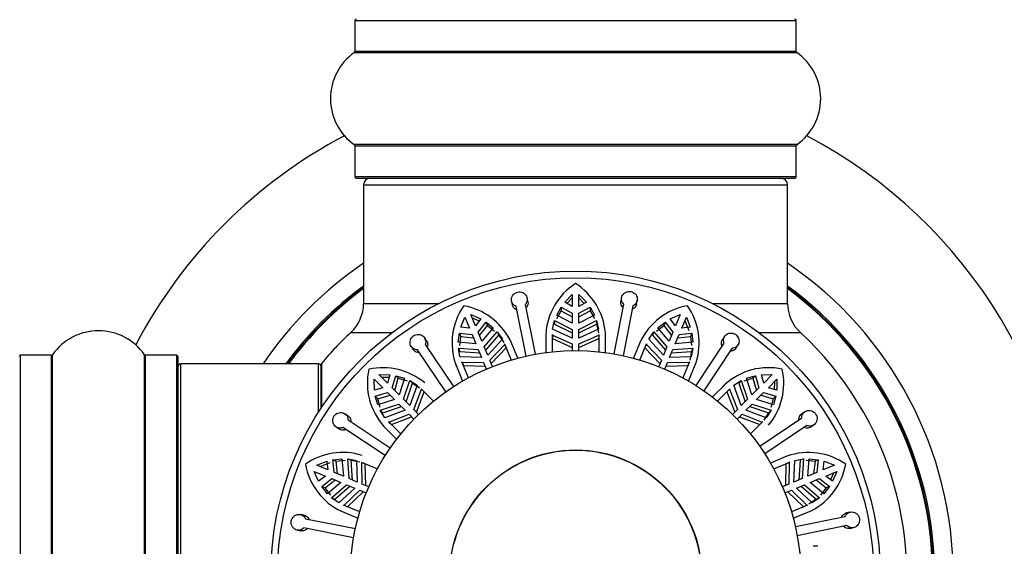
# Model space of a CAD drawing. Units: millimetres. Extents: x 0 to 1470, y 0 to 2516.
# Drawn here: x 1028 to 1102, y 1332 to 1372 of the extents above; entities that cross this region are included whole.
import ezdxf
from ezdxf import colors
from ezdxf.entities.mleader import LeaderData, LeaderLine
from ezdxf.math import Vec2, Vec3

# ---------------------------------------------------------------- set-up
doc = ezdxf.new("R2010")
doc.units = ezdxf.units.MM
doc.layers.add('DV1_Défaut', color=7, linetype='Continuous')
doc.layers.add('Défaut', color=7, linetype='Continuous')

# ---------------------------------------------------------------- blocks, each defined once
blk = doc.blocks.new('_DOT')
at = {"color": 0}
blk.add_line((0, 0), (-1, 0), dxfattribs=at)
at = {"color": 0, "const_width": 0.333}
blk.add_lwpolyline([(-0.1665, 0, 1), (0.1665, 0, 1)], format="xyb", close=True, dxfattribs=at)
blk = doc.blocks.new('SE')
at = {"layer": 'DV1_Défaut', "color": 7, "linetype": 'Continuous'}
for p, q in [((1053.188, 1371.832), (1086.488, 1371.832)), ((1053.188, 1371.832), (1053.188, 1369.485)), ((1086.488, 1369.485), (1086.488, 1371.832)), ((1086.488, 1369.485), (1053.188, 1369.485)), ((1053.145, 1369.403), (1086.531, 1369.403)), ((1086.531, 1362.462), (1053.145, 1362.462)), ((1053.188, 1362.38), (1086.488, 1362.38)), ((1053.188, 1362.38), (1053.188, 1360.032)), ((1086.488, 1360.032), (1086.488, 1362.38)), ((1086.488, 1360.032), (1053.188, 1360.032)), ((1053.288, 1359.932), (1086.388, 1359.932)), ((1053.838, 1359.432), (1085.838, 1359.432)), ((1053.838, 1359.432), (1053.838, 1350.499)), ((1085.838, 1350.499), (1085.838, 1359.432)), ((1066.238, 1350.636), (1066.184, 1350.903)), ((1069.022, 1350.588), (1069.588, 1351.178)), ((1069.189, 1350.492), (1069.588, 1350.906)), ((1069.588, 1351.178), (1069.588, 1350.262)), ((1070.088, 1351.178), (1070.655, 1350.588)), ((1070.088, 1350.262), (1070.088, 1351.178)), ((1070.088, 1350.906), (1070.487, 1350.492)), ((1073.309, 1350.934), (1073.257, 1350.667)), ((1053.838, 1350.499), (1059.542, 1350.499)), ((1065.008, 1350.664), (1065.062, 1350.397)), ((1066.107, 1346.518), (1065.343, 1350.271)), ((1066.029, 1350.41), (1066.793, 1346.657)), ((1068.411, 1349.613), (1068.745, 1350.212)), ((1068.745, 1350.212), (1068.745, 1349.943)), ((1068.745, 1350.212), (1069.588, 1349.746)), ((1069.588, 1350.262), (1069.022, 1350.588)), ((1070.655, 1350.588), (1070.088, 1350.262)), ((1070.088, 1349.746), (1070.931, 1350.212)), ((1070.931, 1350.212), (1070.931, 1349.943)), ((1070.931, 1350.212), (1071.265, 1349.613)), ((1072.738, 1346.683), (1073.468, 1350.443)), ((1074.155, 1350.309), (1073.425, 1346.55)), ((1074.435, 1350.438), (1074.487, 1350.705)), ((1080.134, 1350.499), (1085.838, 1350.499)), ((1061.179, 1348.703), (1061.477, 1349.465)), ((1061.477, 1349.465), (1061.827, 1348.619)), ((1061.939, 1349.657), (1062.688, 1349.328)), ((1062.289, 1348.811), (1061.939, 1349.657)), ((1062.043, 1349.405), (1062.57, 1349.175)), ((1068.411, 1349.345), (1068.745, 1349.943)), ((1069.588, 1349.001), (1068.411, 1349.613)), ((1068.745, 1349.943), (1069.588, 1349.477)), ((1069.588, 1349.746), (1069.588, 1349.001)), ((1070.088, 1349.477), (1070.931, 1349.943)), ((1070.088, 1349.001), (1070.088, 1349.746)), ((1071.265, 1349.613), (1070.088, 1349.001)), ((1070.931, 1349.943), (1071.265, 1349.345)), ((1076.988, 1349.328), (1077.738, 1349.657)), ((1077.738, 1349.657), (1077.387, 1348.811)), ((1077.849, 1348.619), (1078.199, 1349.465)), ((1078.199, 1349.465), (1078.497, 1348.703)), ((1061.827, 1348.619), (1061.179, 1348.703)), ((1062.688, 1349.328), (1062.289, 1348.811)), ((1062.487, 1348.333), (1063.087, 1349.087)), ((1062.59, 1348.085), (1063.19, 1348.838)), ((1063.625, 1348.661), (1062.772, 1347.645)), ((1063.087, 1349.087), (1063.19, 1348.838)), ((1063.087, 1349.087), (1063.625, 1348.661)), ((1063.19, 1348.838), (1063.727, 1348.413)), ((1068.106, 1348.552), (1068.25, 1349.201)), ((1068.25, 1349.201), (1068.25, 1348.932)), ((1068.25, 1349.201), (1069.588, 1348.535)), ((1068.25, 1348.932), (1069.588, 1348.264)), ((1070.088, 1348.535), (1071.426, 1349.201)), ((1070.088, 1348.264), (1071.426, 1348.932)), ((1071.426, 1349.201), (1071.426, 1348.932)), ((1071.426, 1349.201), (1071.57, 1348.552)), ((1071.426, 1348.932), (1071.57, 1348.281)), ((1075.949, 1348.413), (1076.486, 1348.838)), ((1076.052, 1348.661), (1076.589, 1349.087)), ((1076.904, 1347.645), (1076.052, 1348.661)), ((1076.589, 1349.087), (1076.486, 1348.838)), ((1076.486, 1348.838), (1077.087, 1348.085)), ((1076.589, 1349.087), (1077.189, 1348.333)), ((1077.387, 1348.811), (1076.988, 1349.328)), ((1078.497, 1348.703), (1077.849, 1348.619)), ((1078.095, 1349.214), (1078.394, 1348.454)), ((1052.874, 1348.296), (1055.989, 1348.296)), ((1058.589, 1347.682), (1058.437, 1347.908)), ((1060.989, 1347.569), (1061.068, 1348.25)), ((1061.068, 1348.25), (1061.171, 1348.002)), ((1061.068, 1348.25), (1062.025, 1348.142)), ((1061.091, 1347.321), (1061.171, 1348.002)), ((1061.171, 1348.002), (1062.128, 1347.894)), ((1062.025, 1348.142), (1062.31, 1347.454)), ((1062.772, 1347.645), (1062.487, 1348.333)), ((1062.95, 1347.215), (1063.931, 1348.342)), ((1063.054, 1346.964), (1064.034, 1348.093)), ((1063.931, 1348.342), (1064.034, 1348.093)), ((1063.931, 1348.342), (1064.313, 1347.798)), ((1064.034, 1348.093), (1064.417, 1347.547)), ((1067.587, 1348.215), (1067.587, 1347.859)), ((1067.588, 1348.132), (1067.588, 1346.783)), ((1068.088, 1346.842), (1068.088, 1348.157)), ((1068.088, 1348.157), (1068.09, 1348.109)), ((1068.088, 1347.883), (1068.09, 1347.836)), ((1068.09, 1348.109), (1068.09, 1347.836)), ((1068.09, 1348.109), (1069.588, 1347.457)), ((1069.588, 1347.869), (1068.106, 1348.552)), ((1069.588, 1348.535), (1069.588, 1347.869)), ((1071.57, 1348.552), (1070.088, 1347.869)), ((1070.088, 1347.869), (1070.088, 1348.535)), ((1070.088, 1347.457), (1071.586, 1348.109)), ((1071.586, 1348.109), (1071.588, 1348.157)), ((1071.586, 1348.109), (1071.586, 1347.836)), ((1071.586, 1347.836), (1071.588, 1347.883)), ((1071.588, 1348.157), (1071.588, 1346.842)), ((1072.088, 1346.783), (1072.088, 1348.288)), ((1075.363, 1347.798), (1075.745, 1348.342)), ((1075.745, 1348.342), (1075.642, 1348.093)), ((1075.642, 1348.093), (1076.622, 1346.964)), ((1075.745, 1348.342), (1076.726, 1347.215)), ((1077.189, 1348.333), (1076.904, 1347.645)), ((1077.366, 1347.454), (1077.651, 1348.142)), ((1077.549, 1347.894), (1078.505, 1348.002)), ((1077.651, 1348.142), (1078.608, 1348.25)), ((1078.608, 1348.25), (1078.505, 1348.002)), ((1078.505, 1348.002), (1078.585, 1347.321)), ((1078.608, 1348.25), (1078.688, 1347.569)), ((1081.082, 1348.007), (1080.931, 1347.78)), ((1083.687, 1348.296), (1086.802, 1348.296)), ((1057.442, 1347.238), (1057.594, 1347.011)), ((1058.482, 1347.394), (1060.624, 1344.219)), ((1062.31, 1347.454), (1060.989, 1347.569)), ((1063.205, 1346.599), (1062.95, 1347.215)), ((1064.313, 1347.798), (1063.205, 1346.599)), ((1063.363, 1346.219), (1064.497, 1347.395)), ((1063.47, 1345.959), (1064.602, 1347.142)), ((1064.497, 1347.395), (1064.481, 1347.439)), ((1064.481, 1347.439), (1064.984, 1346.225)), ((1064.497, 1347.395), (1064.602, 1347.142)), ((1064.602, 1347.142), (1064.585, 1347.186)), ((1065.468, 1346.361), (1064.893, 1347.751)), ((1068.09, 1347.836), (1069.588, 1347.176)), ((1069.588, 1347.457), (1069.588, 1346.931)), ((1070.088, 1347.176), (1071.586, 1347.836)), ((1070.088, 1346.931), (1070.088, 1347.457)), ((1074.724, 1347.608), (1074.208, 1346.361)), ((1074.755, 1347.684), (1074.649, 1347.43)), ((1074.692, 1346.225), (1075.195, 1347.439)), ((1075.179, 1347.395), (1075.074, 1347.142)), ((1075.091, 1347.186), (1075.074, 1347.142)), ((1075.074, 1347.142), (1076.206, 1345.959)), ((1075.195, 1347.439), (1075.179, 1347.395)), ((1075.179, 1347.395), (1076.313, 1346.219)), ((1076.471, 1346.599), (1075.363, 1347.798)), ((1076.726, 1347.215), (1076.471, 1346.599)), ((1078.688, 1347.569), (1077.366, 1347.454)), ((1078.927, 1344.299), (1081.041, 1347.492)), ((1081.932, 1347.117), (1082.083, 1347.345)), ((1027.938, 1313.282), (1027.938, 1346.582)), ((1030.286, 1346.582), (1027.938, 1346.582)), ((1030.286, 1313.282), (1030.286, 1346.582)), ((1030.368, 1313.24), (1030.368, 1346.625)), ((1037.309, 1313.24), (1037.309, 1346.625)), ((1037.391, 1313.282), (1037.391, 1346.582)), ((1039.738, 1346.582), (1037.391, 1346.582)), ((1039.738, 1313.282), (1039.738, 1346.582)), ((1039.838, 1313.382), (1039.838, 1346.482)), ((1060.044, 1343.827), (1057.902, 1347.002)), ((1060.997, 1347.127), (1061.1, 1346.878)), ((1061.112, 1346.472), (1060.997, 1347.127)), ((1060.997, 1347.127), (1062.488, 1347.023)), ((1061.1, 1346.878), (1062.592, 1346.773)), ((1062.743, 1346.408), (1061.112, 1346.472)), ((1062.488, 1347.023), (1062.743, 1346.408)), ((1076.933, 1346.408), (1077.188, 1347.023)), ((1078.564, 1346.472), (1076.933, 1346.408)), ((1077.084, 1346.773), (1078.576, 1346.878)), ((1077.188, 1347.023), (1078.679, 1347.127)), ((1078.576, 1346.878), (1078.46, 1346.222)), ((1078.679, 1347.127), (1078.564, 1346.472)), ((1078.679, 1347.127), (1078.576, 1346.878)), ((1081.625, 1347.106), (1079.511, 1343.912)), ((1040.038, 1313.932), (1040.038, 1345.932)), ((1050.438, 1345.932), (1040.038, 1345.932)), ((1050.438, 1342.287), (1050.438, 1345.932)), ((1050.638, 1342.596), (1050.638, 1345.871)), ((1050.685, 1342.666), (1050.685, 1346)), ((1060.762, 1345.962), (1060.898, 1345.633)), ((1060.795, 1345.886), (1061.311, 1344.639)), ((1061.75, 1344.885), (1061.247, 1346.1)), ((1061.247, 1346.1), (1061.267, 1346.057)), ((1061.267, 1346.057), (1061.372, 1345.804)), ((1061.267, 1346.057), (1062.901, 1346.027)), ((1061.352, 1345.847), (1061.372, 1345.804)), ((1061.372, 1345.804), (1063.008, 1345.767)), ((1062.901, 1346.027), (1063.102, 1345.541)), ((1063.564, 1345.732), (1063.363, 1346.219)), ((1076.313, 1346.219), (1076.112, 1345.732)), ((1076.574, 1345.541), (1076.775, 1346.027)), ((1076.668, 1345.767), (1078.304, 1345.804)), ((1076.775, 1346.027), (1078.409, 1346.057)), ((1078.429, 1346.1), (1077.926, 1344.885)), ((1078.409, 1346.057), (1078.304, 1345.804)), ((1078.304, 1345.804), (1078.324, 1345.847)), ((1078.365, 1344.639), (1078.941, 1346.029)), ((1078.409, 1346.057), (1078.429, 1346.1)), ((1054.992, 1345.132), (1055.81, 1345.115)), ((1055.639, 1344.485), (1054.992, 1345.132)), ((1055.185, 1344.94), (1055.759, 1344.929)), ((1055.81, 1345.115), (1055.639, 1344.485)), ((1056.005, 1344.119), (1056.271, 1345.045)), ((1056.271, 1345.045), (1056.461, 1344.855)), ((1056.271, 1345.045), (1056.93, 1344.858)), ((1082.746, 1344.858), (1083.405, 1345.045)), ((1083.405, 1345.045), (1083.215, 1344.855)), ((1083.405, 1345.045), (1083.671, 1344.119)), ((1083.866, 1345.115), (1084.684, 1345.132)), ((1084.037, 1344.485), (1083.866, 1345.115)), ((1084.684, 1345.132), (1084.037, 1344.485)), ((1054.638, 1344.779), (1055.286, 1344.131)), ((1054.655, 1343.961), (1054.638, 1344.779)), ((1056.195, 1343.93), (1056.461, 1344.855)), ((1056.461, 1344.855), (1057.12, 1344.668)), ((1056.93, 1344.858), (1056.531, 1343.593)), ((1056.861, 1343.263), (1057.336, 1344.68)), ((1057.053, 1343.072), (1057.526, 1344.49)), ((1057.896, 1344.324), (1057.332, 1342.792)), ((1057.336, 1344.68), (1057.526, 1344.49)), ((1057.336, 1344.68), (1057.896, 1344.324)), ((1057.526, 1344.49), (1058.088, 1344.132)), ((1081.116, 1344.393), (1080.162, 1343.439)), ((1081.174, 1344.452), (1080.923, 1344.201)), ((1081.78, 1344.324), (1082.34, 1344.68)), ((1082.344, 1342.792), (1081.78, 1344.324)), ((1082.34, 1344.68), (1082.15, 1344.49)), ((1082.15, 1344.49), (1082.624, 1343.072)), ((1082.34, 1344.68), (1082.815, 1343.263)), ((1082.556, 1344.668), (1083.215, 1344.855)), ((1083.145, 1343.593), (1082.746, 1344.858)), ((1083.215, 1344.855), (1083.482, 1343.93)), ((1084.39, 1344.131), (1085.038, 1344.779)), ((1084.845, 1344.586), (1084.835, 1344.011)), ((1085.038, 1344.779), (1085.021, 1343.961)), ((1055.286, 1344.131), (1054.655, 1343.961)), ((1054.725, 1343.5), (1055.651, 1343.766)), ((1054.725, 1343.5), (1054.916, 1343.309)), ((1054.913, 1342.84), (1054.725, 1343.5)), ((1054.916, 1343.309), (1055.841, 1343.576)), ((1055.651, 1343.766), (1056.178, 1343.239)), ((1056.531, 1343.593), (1056.005, 1344.119)), ((1057.623, 1342.501), (1058.221, 1344.022)), ((1057.822, 1342.302), (1058.415, 1343.828)), ((1058.221, 1344.022), (1058.189, 1344.056)), ((1058.189, 1344.056), (1059.119, 1343.127)), ((1058.221, 1344.022), (1058.415, 1343.828)), ((1058.415, 1343.828), (1058.382, 1343.863)), ((1080.558, 1343.127), (1081.487, 1344.056)), ((1081.455, 1344.022), (1081.261, 1343.828)), ((1081.294, 1343.863), (1081.261, 1343.828)), ((1081.261, 1343.828), (1081.854, 1342.302)), ((1081.487, 1344.056), (1081.455, 1344.022)), ((1081.455, 1344.022), (1082.053, 1342.501)), ((1083.671, 1344.119), (1083.145, 1343.593)), ((1083.498, 1343.239), (1084.025, 1343.766)), ((1083.835, 1343.576), (1084.76, 1343.309)), ((1084.025, 1343.766), (1084.951, 1343.5)), ((1085.021, 1343.961), (1084.39, 1344.131)), ((1084.951, 1343.5), (1084.76, 1343.309)), ((1084.951, 1343.5), (1084.763, 1342.84)), ((1056.178, 1343.239), (1054.913, 1342.84)), ((1055.103, 1342.65), (1054.916, 1343.309)), ((1055.09, 1342.434), (1056.507, 1342.91)), ((1055.281, 1342.244), (1056.699, 1342.718)), ((1056.507, 1342.91), (1056.978, 1342.439)), ((1057.332, 1342.792), (1056.861, 1343.263)), ((1082.815, 1343.263), (1082.344, 1342.792)), ((1082.698, 1342.439), (1083.169, 1342.91)), ((1082.977, 1342.718), (1084.396, 1342.244)), ((1083.169, 1342.91), (1084.586, 1342.434)), ((1084.763, 1342.84), (1083.498, 1343.239)), ((1084.76, 1343.309), (1084.573, 1342.65)), ((1052.653, 1342.027), (1052.426, 1342.177)), ((1055.09, 1342.434), (1055.281, 1342.244)), ((1055.447, 1341.874), (1055.09, 1342.434)), ((1056.978, 1342.439), (1055.447, 1341.874)), ((1055.749, 1341.549), (1057.27, 1342.147)), ((1055.942, 1341.356), (1057.468, 1341.949)), ((1057.27, 1342.147), (1057.642, 1341.775)), ((1057.995, 1342.129), (1057.623, 1342.501)), ((1082.053, 1342.501), (1081.681, 1342.129)), ((1082.034, 1341.775), (1082.406, 1342.147)), ((1082.208, 1341.949), (1083.734, 1341.356)), ((1082.406, 1342.147), (1083.927, 1341.549)), ((1084.229, 1341.874), (1082.698, 1342.439)), ((1084.396, 1342.244), (1084.037, 1341.682)), ((1084.586, 1342.434), (1084.229, 1341.874)), ((1084.586, 1342.434), (1084.396, 1342.244)), ((1087.143, 1342.329), (1086.917, 1342.176)), ((1052.665, 1341.719), (1055.858, 1339.605)), ((1055.319, 1341.268), (1055.57, 1341.017)), ((1055.378, 1341.211), (1056.332, 1340.257)), ((1056.644, 1340.652), (1055.714, 1341.581)), ((1055.714, 1341.581), (1055.749, 1341.549)), ((1055.749, 1341.549), (1055.942, 1341.356)), ((1055.908, 1341.388), (1055.942, 1341.356)), ((1083.962, 1341.581), (1083.032, 1340.652)), ((1083.733, 1339.727), (1086.908, 1341.869)), ((1083.927, 1341.549), (1083.734, 1341.356)), ((1083.734, 1341.356), (1083.769, 1341.388)), ((1083.927, 1341.549), (1083.962, 1341.581)), ((1087.3, 1341.288), (1084.124, 1339.147)), ((1087.588, 1341.181), (1087.814, 1341.334)), ((1051.763, 1341.176), (1051.991, 1341.026)), ((1055.472, 1339.022), (1052.278, 1341.135)), ((1085.792, 1338.976), (1084.545, 1338.46)), ((1085.867, 1339.008), (1085.539, 1338.872)), ((1050.305, 1338.294), (1051.067, 1338.591)), ((1051.151, 1337.943), (1050.305, 1338.294)), ((1050.557, 1338.19), (1051.317, 1338.488)), ((1051.067, 1338.591), (1051.151, 1337.943)), ((1051.52, 1338.703), (1052.201, 1338.782)), ((1051.52, 1338.703), (1051.769, 1338.6)), ((1051.629, 1337.746), (1051.52, 1338.703)), ((1051.769, 1338.6), (1052.45, 1338.679)), ((1051.877, 1337.643), (1051.769, 1338.6)), ((1052.201, 1338.782), (1052.317, 1337.461)), ((1052.644, 1338.773), (1052.893, 1338.67)), ((1052.747, 1337.282), (1052.644, 1338.773)), ((1052.644, 1338.773), (1053.298, 1338.658)), ((1052.998, 1337.179), (1052.893, 1338.67)), ((1052.893, 1338.67), (1053.549, 1338.555)), ((1053.298, 1338.658), (1053.363, 1337.027)), ((1053.714, 1338.504), (1053.671, 1338.523)), ((1053.671, 1338.523), (1054.885, 1338.02)), ((1053.714, 1338.504), (1053.967, 1338.399)), ((1053.743, 1336.87), (1053.714, 1338.504)), ((1053.967, 1338.399), (1053.924, 1338.419)), ((1054.003, 1336.762), (1053.967, 1338.399)), ((1084.791, 1338.02), (1086.005, 1338.523)), ((1085.709, 1338.399), (1085.673, 1336.762)), ((1085.962, 1338.504), (1085.709, 1338.399)), ((1085.753, 1338.419), (1085.709, 1338.399)), ((1085.962, 1338.504), (1085.933, 1336.87)), ((1086.005, 1338.523), (1085.962, 1338.504)), ((1086.314, 1337.027), (1086.378, 1338.658)), ((1086.378, 1338.658), (1087.032, 1338.773)), ((1086.784, 1338.67), (1086.679, 1337.179)), ((1087.032, 1338.773), (1086.784, 1338.67)), ((1087.032, 1338.773), (1086.929, 1337.282)), ((1087.227, 1338.679), (1087.907, 1338.6)), ((1087.359, 1337.461), (1087.475, 1338.782)), ((1087.475, 1338.782), (1088.156, 1338.703)), ((1087.907, 1338.6), (1087.8, 1337.643)), ((1088.156, 1338.703), (1087.907, 1338.6)), ((1088.156, 1338.703), (1088.048, 1337.746)), ((1088.525, 1337.943), (1088.609, 1338.591)), ((1089.371, 1338.294), (1088.525, 1337.943)), ((1088.609, 1338.591), (1089.371, 1338.294)), ((1050.114, 1337.832), (1050.96, 1337.481)), ((1050.442, 1337.083), (1050.114, 1337.832)), ((1050.96, 1337.481), (1050.442, 1337.083)), ((1052.317, 1337.461), (1051.629, 1337.746)), ((1088.048, 1337.746), (1087.359, 1337.461)), ((1088.716, 1337.481), (1089.562, 1337.832)), ((1089.234, 1337.083), (1088.716, 1337.481)), ((1089.31, 1337.728), (1089.081, 1337.201)), ((1089.562, 1337.832), (1089.234, 1337.083)), ((1050.684, 1336.684), (1051.437, 1337.284)), ((1050.933, 1336.581), (1051.685, 1337.181)), ((1052.125, 1336.999), (1051.109, 1336.146)), ((1051.429, 1335.839), (1052.556, 1336.82)), ((1051.437, 1337.284), (1052.125, 1336.999)), ((1052.556, 1336.82), (1053.171, 1336.565)), ((1053.363, 1337.027), (1052.747, 1337.282)), ((1054.229, 1336.668), (1053.743, 1336.87)), ((1085.933, 1336.87), (1085.447, 1336.668)), ((1086.929, 1337.282), (1086.314, 1337.027)), ((1086.505, 1336.565), (1087.12, 1336.82)), ((1087.12, 1336.82), (1088.248, 1335.839)), ((1087.551, 1336.999), (1088.239, 1337.284)), ((1088.567, 1336.146), (1087.551, 1336.999)), ((1087.991, 1337.181), (1088.744, 1336.581)), ((1088.239, 1337.284), (1088.992, 1336.684)), ((1050.684, 1336.684), (1050.933, 1336.581)), ((1051.109, 1336.146), (1050.684, 1336.684)), ((1051.358, 1336.043), (1050.933, 1336.581)), ((1051.677, 1335.736), (1052.806, 1336.717)), ((1053.171, 1336.565), (1051.973, 1335.458)), ((1052.376, 1335.273), (1053.552, 1336.408)), ((1052.629, 1335.169), (1053.812, 1336.3)), ((1053.552, 1336.408), (1054.038, 1336.206)), ((1085.638, 1336.206), (1086.124, 1336.408)), ((1085.864, 1336.3), (1087.047, 1335.169)), ((1086.124, 1336.408), (1087.3, 1335.273)), ((1087.704, 1335.458), (1086.505, 1336.565)), ((1086.87, 1336.717), (1087.999, 1335.736)), ((1088.744, 1336.581), (1088.318, 1336.043)), ((1088.992, 1336.684), (1088.567, 1336.146)), ((1088.992, 1336.684), (1088.744, 1336.581)), ((1051.429, 1335.839), (1051.677, 1335.736)), ((1051.973, 1335.458), (1051.429, 1335.839)), ((1053.546, 1334.787), (1052.331, 1335.29)), ((1052.331, 1335.29), (1052.376, 1335.273)), ((1052.376, 1335.273), (1052.629, 1335.169)), ((1087.345, 1335.29), (1086.13, 1334.787)), ((1087.3, 1335.273), (1087.047, 1335.169)), ((1087.3, 1335.273), (1087.345, 1335.29)), ((1087.999, 1335.736), (1087.453, 1335.354)), ((1088.248, 1335.839), (1087.704, 1335.458)), ((1088.248, 1335.839), (1087.999, 1335.736)), ((1049.333, 1334.529), (1049.065, 1334.582)), ((1052.086, 1334.849), (1052.34, 1334.744)), ((1052.162, 1334.819), (1053.409, 1334.302)), ((1052.584, 1335.185), (1052.629, 1335.169)), ((1086.267, 1334.302), (1087.657, 1334.878)), ((1087.047, 1335.169), (1087.092, 1335.185)), ((1090.57, 1334.763), (1090.302, 1334.708)), ((1049.461, 1334.25), (1053.221, 1333.519)), ((1086.423, 1333.664), (1090.176, 1334.428)), ((1048.836, 1333.404), (1049.104, 1333.351)), ((1053.087, 1332.832), (1049.328, 1333.563)), ((1090.316, 1333.742), (1086.563, 1332.978)), ((1090.542, 1333.532), (1090.809, 1333.587)), ((1088.12, 1332.183), (1087.764, 1332.183))]:
    blk.add_line(p, q, dxfattribs=at)
for radius in [23, 22.5, 17, 9.516, 9.5]:
    blk.add_circle((1069.838, 1329.932), radius, dxfattribs=at)
for centre, radius, start, end in [((1053.288, 1371.832), 0.1, 90, 180), ((1086.388, 1371.832), 0.1, 0, 90), ((1053.088, 1369.485), 0.1, 304.98213, 0), ((1086.588, 1369.485), 0.1, 180, 235.01787), ((1055.574, 1365.932), 4.236, 124.98213, 235.01787), ((1084.102, 1365.932), 4.236, 304.98213, 55.01787), ((1069.838, 1329.932), 37.5, 117.71532, 152.28468), ((1069.838, 1329.932), 37.5, 0, 62.28468), ((1053.088, 1362.38), 0.1, 0, 55.01787), ((1086.588, 1362.38), 0.1, 124.98213, 180), ((1053.288, 1360.032), 0.1, 180, 270), ((1054.338, 1359.432), 0.5, 90, 180), ((1085.338, 1359.432), 0.5, 0, 90), ((1086.388, 1360.032), 0.1, 270, 0), ((1069.838, 1329.932), 28.5, 124.15292, 145.84708), ((1069.838, 1329.932), 28.5, 0, 55.84708), ((1069.838, 1329.932), 27.1, 126.18582, 143.81418), ((1069.838, 1329.932), 27, 126.3412, 143.6588), ((1069.838, 1329.932), 26.942, 126.43177, 143.56823), ((1072.485, 1347.867), 4.904, 122.66272, 176.89393), ((1067.167, 1347.838), 4.941, 5.22468, 57.2825), ((1069.838, 1329.932), 27.1, 0, 53.81418), ((1069.838, 1329.932), 27, 0, 53.6588), ((1069.838, 1329.932), 26.942, 0, 53.56823), ((1050.838, 1350.499), 3, 312.73211, 0), ((1065.42, 1347.514), 4.904, 145.16272, 199.39393), ((1060.519, 1345.453), 4.941, 27.72468, 79.7825), ((1079.146, 1345.489), 4.904, 100.16272, 154.39393), ((1074.223, 1347.497), 4.941, 342.72468, 34.7825), ((1088.838, 1350.499), 3, 180, 227.26789), ((1033.838, 1344.197), 4.236, 34.98213, 145.01787), ((1069.838, 1329.932), 25, 219.99246, 47.26789), ((1069.838, 1329.932), 25, 132.73211, 140.00754), ((1027.938, 1346.482), 0.1, 90, 180), ((1030.286, 1346.682), 0.1, 270, 325.01787), ((1037.391, 1346.682), 0.1, 214.98213, 270), ((1039.738, 1346.482), 0.1, 0, 90), ((1040.038, 1345.732), 0.2, 90, 180), ((1050.438, 1345.732), 0.2, 0, 90), ((1050.838, 1345.871), 0.2, 140.00754, 180), ((1059.028, 1344.485), 4.904, 167.66272, 221.89393), ((1055.289, 1340.705), 4.941, 50.22468, 102.2825), ((1084.391, 1340.743), 4.904, 77.66272, 131.89393), ((1080.61, 1344.482), 4.941, 320.22468, 12.2825), ((1052.274, 1334.317), 4.941, 72.72468, 124.7825), ((1087.42, 1334.351), 4.904, 55.16272, 109.39393), ((1054.282, 1339.241), 4.904, 190.16272, 244.39393), ((1085.358, 1339.252), 4.941, 297.72468, 349.7825)]:
    blk.add_arc(centre, radius, start, end, dxfattribs=at)
for points, knots in [([(1065.343, 1350.271), (1065.298, 1350.289), (1065.255, 1350.312), (1065.217, 1350.34), (1065.185, 1350.364), (1065.156, 1350.39), (1065.13, 1350.419), (1065.087, 1350.467), (1065.054, 1350.523), (1065.031, 1350.583), (1065.009, 1350.642), (1064.997, 1350.706), (1064.997, 1350.77), (1064.997, 1350.835), (1065.008, 1350.902), (1065.031, 1350.964), (1065.053, 1351.027), (1065.088, 1351.087), (1065.131, 1351.14), (1065.174, 1351.192), (1065.227, 1351.238), (1065.285, 1351.274), (1065.342, 1351.309), (1065.406, 1351.334), (1065.471, 1351.349), (1065.535, 1351.363), (1065.602, 1351.366), (1065.667, 1351.359), (1065.731, 1351.352), (1065.795, 1351.335), (1065.853, 1351.309), (1065.913, 1351.282), (1065.968, 1351.245), (1066.015, 1351.201), (1066.063, 1351.156), (1066.104, 1351.103), (1066.133, 1351.046), (1066.163, 1350.988), (1066.183, 1350.924), (1066.191, 1350.86), (1066.198, 1350.796), (1066.194, 1350.73), (1066.178, 1350.667), (1066.162, 1350.605), (1066.135, 1350.545), (1066.097, 1350.491), (1066.077, 1350.463), (1066.054, 1350.435), (1066.029, 1350.41)], [0, 0, 0, 0, 0.049504, 0.049504, 0.049504, 0.090176, 0.090176, 0.090176, 0.157821, 0.157821, 0.157821, 0.225413, 0.225413, 0.225413, 0.293804, 0.293804, 0.293804, 0.362711, 0.362711, 0.362711, 0.430787, 0.430787, 0.430787, 0.496896, 0.496896, 0.496896, 0.561301, 0.561301, 0.561301, 0.625531, 0.625531, 0.625531, 0.691162, 0.691162, 0.691162, 0.758751, 0.758751, 0.758751, 0.827552, 0.827552, 0.827552, 0.896201, 0.896201, 0.896201, 0.963832, 0.963832, 0.963832, 1, 1, 1, 1]), ([(1073.468, 1350.443), (1073.433, 1350.477), (1073.403, 1350.515), (1073.378, 1350.555), (1073.358, 1350.589), (1073.341, 1350.625), (1073.328, 1350.662), (1073.307, 1350.722), (1073.298, 1350.787), (1073.3, 1350.85), (1073.302, 1350.914), (1073.316, 1350.977), (1073.34, 1351.037), (1073.365, 1351.097), (1073.401, 1351.154), (1073.445, 1351.203), (1073.49, 1351.252), (1073.545, 1351.295), (1073.605, 1351.327), (1073.665, 1351.359), (1073.731, 1351.381), (1073.799, 1351.392), (1073.865, 1351.402), (1073.933, 1351.401), (1073.999, 1351.39), (1074.064, 1351.378), (1074.127, 1351.356), (1074.184, 1351.325), (1074.241, 1351.294), (1074.293, 1351.253), (1074.337, 1351.206), (1074.382, 1351.159), (1074.419, 1351.103), (1074.445, 1351.045), (1074.472, 1350.985), (1074.489, 1350.921), (1074.495, 1350.856), (1074.501, 1350.791), (1074.494, 1350.725), (1074.477, 1350.662), (1074.46, 1350.6), (1074.43, 1350.541), (1074.391, 1350.489), (1074.353, 1350.438), (1074.304, 1350.393), (1074.25, 1350.358), (1074.22, 1350.339), (1074.188, 1350.323), (1074.155, 1350.309)], [0, 0, 0, 0, 0.049504, 0.049504, 0.049504, 0.090176, 0.090176, 0.090176, 0.157821, 0.157821, 0.157821, 0.225413, 0.225413, 0.225413, 0.293804, 0.293804, 0.293804, 0.362711, 0.362711, 0.362711, 0.430787, 0.430787, 0.430787, 0.496896, 0.496896, 0.496896, 0.561301, 0.561301, 0.561301, 0.625531, 0.625531, 0.625531, 0.691162, 0.691162, 0.691162, 0.758751, 0.758751, 0.758751, 0.827552, 0.827552, 0.827552, 0.896201, 0.896201, 0.896201, 0.963832, 0.963832, 0.963832, 1, 1, 1, 1]), ([(1065.397, 1350.006), (1065.357, 1350.022), (1065.318, 1350.042), (1065.283, 1350.066), (1065.231, 1350.102), (1065.185, 1350.147), (1065.149, 1350.197), (1065.112, 1350.248), (1065.085, 1350.306), (1065.069, 1350.367), (1065.067, 1350.376), (1065.064, 1350.386), (1065.062, 1350.396)], [0, 0, 0, 0, 0.2353819, 0.2353819, 0.2353819, 0.5877572, 0.5877572, 0.5877572, 0.9427499, 0.9427499, 0.9427499, 1, 1, 1, 1]), ([(1066.238, 1350.635), (1066.24, 1350.626), (1066.242, 1350.617), (1066.243, 1350.608), (1066.253, 1350.544), (1066.25, 1350.479), (1066.236, 1350.416), (1066.222, 1350.354), (1066.196, 1350.293), (1066.16, 1350.239), (1066.138, 1350.206), (1066.112, 1350.174), (1066.083, 1350.145)], [0, 0, 0, 0, 0.052891, 0.052891, 0.052891, 0.417677, 0.417677, 0.417677, 0.777707, 0.777707, 0.777707, 1, 1, 1, 1]), ([(1073.417, 1350.177), (1073.401, 1350.192), (1073.387, 1350.208), (1073.373, 1350.224), (1073.332, 1350.273), (1073.3, 1350.329), (1073.279, 1350.388), (1073.257, 1350.447), (1073.247, 1350.51), (1073.247, 1350.572), (1073.248, 1350.604), (1073.251, 1350.635), (1073.257, 1350.666)], [0, 0, 0, 0, 0.11526, 0.11526, 0.11526, 0.467044, 0.467044, 0.467044, 0.820769, 0.820769, 0.820769, 1, 1, 1, 1]), ([(1074.435, 1350.438), (1074.425, 1350.387), (1074.408, 1350.337), (1074.383, 1350.291), (1074.353, 1350.235), (1074.312, 1350.183), (1074.263, 1350.141), (1074.217, 1350.101), (1074.162, 1350.067), (1074.104, 1350.044)], [0, 0, 0, 0, 0.295223, 0.295223, 0.295223, 0.656512, 0.656512, 0.656512, 1, 1, 1, 1]), ([(1057.902, 1347.002), (1057.853, 1347.002), (1057.805, 1347.007), (1057.759, 1347.018), (1057.72, 1347.028), (1057.683, 1347.041), (1057.648, 1347.058), (1057.591, 1347.086), (1057.538, 1347.125), (1057.495, 1347.171), (1057.451, 1347.217), (1057.416, 1347.272), (1057.391, 1347.332), (1057.366, 1347.391), (1057.352, 1347.457), (1057.348, 1347.523), (1057.345, 1347.59), (1057.354, 1347.659), (1057.373, 1347.724), (1057.393, 1347.789), (1057.424, 1347.852), (1057.465, 1347.907), (1057.504, 1347.961), (1057.553, 1348.009), (1057.608, 1348.047), (1057.662, 1348.085), (1057.722, 1348.114), (1057.785, 1348.132), (1057.847, 1348.15), (1057.912, 1348.159), (1057.976, 1348.157), (1058.042, 1348.154), (1058.107, 1348.141), (1058.167, 1348.119), (1058.228, 1348.096), (1058.286, 1348.062), (1058.336, 1348.021), (1058.386, 1347.979), (1058.428, 1347.927), (1058.46, 1347.871), (1058.491, 1347.815), (1058.513, 1347.752), (1058.522, 1347.688), (1058.531, 1347.625), (1058.528, 1347.559), (1058.514, 1347.495), (1058.507, 1347.461), (1058.496, 1347.427), (1058.482, 1347.394)], [0, 0, 0, 0, 0.049504, 0.049504, 0.049504, 0.090176, 0.090176, 0.090176, 0.157821, 0.157821, 0.157821, 0.225413, 0.225413, 0.225413, 0.293804, 0.293804, 0.293804, 0.362711, 0.362711, 0.362711, 0.430787, 0.430787, 0.430787, 0.496896, 0.496896, 0.496896, 0.561301, 0.561301, 0.561301, 0.625531, 0.625531, 0.625531, 0.691162, 0.691162, 0.691162, 0.758751, 0.758751, 0.758751, 0.827552, 0.827552, 0.827552, 0.896201, 0.896201, 0.896201, 0.963832, 0.963832, 0.963832, 1, 1, 1, 1]), ([(1081.041, 1347.492), (1081.022, 1347.537), (1081.008, 1347.584), (1081.001, 1347.631), (1080.995, 1347.67), (1080.993, 1347.709), (1080.995, 1347.748), (1080.999, 1347.812), (1081.015, 1347.875), (1081.041, 1347.933), (1081.067, 1347.991), (1081.104, 1348.045), (1081.15, 1348.09), (1081.195, 1348.136), (1081.25, 1348.175), (1081.31, 1348.203), (1081.371, 1348.232), (1081.438, 1348.25), (1081.506, 1348.257), (1081.573, 1348.264), (1081.643, 1348.259), (1081.709, 1348.243), (1081.774, 1348.227), (1081.837, 1348.2), (1081.894, 1348.164), (1081.949, 1348.129), (1081.999, 1348.084), (1082.04, 1348.033), (1082.08, 1347.983), (1082.113, 1347.925), (1082.136, 1347.865), (1082.159, 1347.804), (1082.172, 1347.739), (1082.174, 1347.675), (1082.176, 1347.609), (1082.167, 1347.543), (1082.148, 1347.482), (1082.128, 1347.419), (1082.097, 1347.36), (1082.057, 1347.309), (1082.017, 1347.259), (1081.967, 1347.215), (1081.911, 1347.182), (1081.857, 1347.149), (1081.794, 1347.126), (1081.73, 1347.115), (1081.696, 1347.109), (1081.66, 1347.106), (1081.625, 1347.106)], [0, 0, 0, 0, 0.049504, 0.049504, 0.049504, 0.090176, 0.090176, 0.090176, 0.157821, 0.157821, 0.157821, 0.225413, 0.225413, 0.225413, 0.293804, 0.293804, 0.293804, 0.362711, 0.362711, 0.362711, 0.430787, 0.430787, 0.430787, 0.496896, 0.496896, 0.496896, 0.561301, 0.561301, 0.561301, 0.625531, 0.625531, 0.625531, 0.691162, 0.691162, 0.691162, 0.758751, 0.758751, 0.758751, 0.827552, 0.827552, 0.827552, 0.896201, 0.896201, 0.896201, 0.963832, 0.963832, 0.963832, 1, 1, 1, 1]), ([(1058.589, 1347.683), (1058.617, 1347.642), (1058.639, 1347.597), (1058.654, 1347.55), (1058.673, 1347.49), (1058.682, 1347.425), (1058.678, 1347.361), (1058.675, 1347.297), (1058.66, 1347.233), (1058.635, 1347.172), (1058.634, 1347.171), (1058.634, 1347.17), (1058.634, 1347.17)], [0, 0, 0, 0, 0.2785657, 0.2785657, 0.2785657, 0.6387783, 0.6387783, 0.6387783, 0.9951501, 0.9951501, 0.9951501, 1, 1, 1, 1]), ([(1080.892, 1347.267), (1080.883, 1347.286), (1080.876, 1347.306), (1080.869, 1347.327), (1080.85, 1347.388), (1080.842, 1347.452), (1080.845, 1347.515), (1080.848, 1347.577), (1080.862, 1347.64), (1080.887, 1347.697), (1080.899, 1347.725), (1080.914, 1347.753), (1080.931, 1347.78)], [0, 0, 0, 0, 0.116017, 0.116017, 0.116017, 0.467806, 0.467806, 0.467806, 0.821539, 0.821539, 0.821539, 1, 1, 1, 1]), ([(1058.053, 1346.778), (1058.035, 1346.778), (1058.017, 1346.778), (1057.999, 1346.78), (1057.935, 1346.785), (1057.872, 1346.8), (1057.815, 1346.826), (1057.758, 1346.851), (1057.705, 1346.887), (1057.661, 1346.931), (1057.636, 1346.955), (1057.614, 1346.982), (1057.595, 1347.011)], [0, 0, 0, 0, 0.097768, 0.097768, 0.097768, 0.449443, 0.449443, 0.449443, 0.802968, 0.802968, 0.802968, 1, 1, 1, 1]), ([(1081.932, 1347.118), (1081.903, 1347.074), (1081.868, 1347.035), (1081.828, 1347.002), (1081.779, 1346.961), (1081.721, 1346.93), (1081.66, 1346.909), (1081.602, 1346.89), (1081.538, 1346.88), (1081.475, 1346.88)], [0, 0, 0, 0, 0.2960003, 0.2960003, 0.2960003, 0.657277, 0.657277, 0.657277, 1, 1, 1, 1]), ([(1052.278, 1341.135), (1052.234, 1341.116), (1052.187, 1341.102), (1052.14, 1341.095), (1052.101, 1341.089), (1052.061, 1341.087), (1052.022, 1341.09), (1051.959, 1341.093), (1051.895, 1341.109), (1051.837, 1341.135), (1051.78, 1341.162), (1051.726, 1341.199), (1051.68, 1341.244), (1051.634, 1341.29), (1051.596, 1341.345), (1051.567, 1341.405), (1051.539, 1341.465), (1051.52, 1341.532), (1051.514, 1341.6), (1051.507, 1341.667), (1051.512, 1341.737), (1051.528, 1341.804), (1051.544, 1341.868), (1051.571, 1341.932), (1051.607, 1341.988), (1051.642, 1342.043), (1051.687, 1342.093), (1051.737, 1342.134), (1051.788, 1342.175), (1051.845, 1342.207), (1051.905, 1342.23), (1051.966, 1342.253), (1052.032, 1342.266), (1052.095, 1342.268), (1052.161, 1342.271), (1052.228, 1342.262), (1052.289, 1342.242), (1052.351, 1342.222), (1052.411, 1342.191), (1052.461, 1342.151), (1052.512, 1342.111), (1052.556, 1342.062), (1052.589, 1342.006), (1052.621, 1341.951), (1052.644, 1341.889), (1052.656, 1341.825), (1052.662, 1341.79), (1052.665, 1341.755), (1052.665, 1341.719)], [0, 0, 0, 0, 0.049504, 0.049504, 0.049504, 0.090176, 0.090176, 0.090176, 0.157821, 0.157821, 0.157821, 0.225413, 0.225413, 0.225413, 0.293804, 0.293804, 0.293804, 0.362711, 0.362711, 0.362711, 0.430787, 0.430787, 0.430787, 0.496896, 0.496896, 0.496896, 0.561301, 0.561301, 0.561301, 0.625531, 0.625531, 0.625531, 0.691162, 0.691162, 0.691162, 0.758751, 0.758751, 0.758751, 0.827552, 0.827552, 0.827552, 0.896201, 0.896201, 0.896201, 0.963832, 0.963832, 0.963832, 1, 1, 1, 1]), ([(1052.653, 1342.026), (1052.681, 1342.008), (1052.708, 1341.987), (1052.731, 1341.963), (1052.761, 1341.934), (1052.788, 1341.9), (1052.81, 1341.864), (1052.843, 1341.811), (1052.867, 1341.751), (1052.879, 1341.688), (1052.887, 1341.649), (1052.891, 1341.61), (1052.89, 1341.57)], [0, 0, 0, 0, 0.19052, 0.19052, 0.19052, 0.428892, 0.428892, 0.428892, 0.783194, 0.783194, 0.783194, 1, 1, 1, 1]), ([(1086.684, 1341.717), (1086.683, 1341.738), (1086.684, 1341.759), (1086.686, 1341.78), (1086.692, 1341.844), (1086.709, 1341.907), (1086.735, 1341.963), (1086.762, 1342.02), (1086.798, 1342.072), (1086.843, 1342.116), (1086.865, 1342.138), (1086.89, 1342.158), (1086.917, 1342.176)], [0, 0, 0, 0, 0.1139394, 0.1139394, 0.1139394, 0.465715, 0.465715, 0.465715, 0.8194248, 0.8194248, 0.8194248, 1, 1, 1, 1]), ([(1086.908, 1341.869), (1086.907, 1341.917), (1086.913, 1341.966), (1086.924, 1342.012), (1086.933, 1342.05), (1086.947, 1342.087), (1086.964, 1342.122), (1086.992, 1342.18), (1087.031, 1342.232), (1087.077, 1342.276), (1087.123, 1342.319), (1087.178, 1342.355), (1087.237, 1342.379), (1087.297, 1342.404), (1087.363, 1342.419), (1087.429, 1342.422), (1087.496, 1342.425), (1087.565, 1342.417), (1087.63, 1342.397), (1087.695, 1342.377), (1087.757, 1342.346), (1087.813, 1342.306), (1087.866, 1342.267), (1087.915, 1342.217), (1087.953, 1342.162), (1087.99, 1342.109), (1088.019, 1342.048), (1088.038, 1341.986), (1088.056, 1341.924), (1088.064, 1341.858), (1088.062, 1341.794), (1088.06, 1341.729), (1088.047, 1341.664), (1088.025, 1341.604), (1088.002, 1341.542), (1087.968, 1341.484), (1087.926, 1341.435), (1087.884, 1341.385), (1087.833, 1341.342), (1087.777, 1341.311), (1087.72, 1341.279), (1087.658, 1341.258), (1087.594, 1341.249), (1087.53, 1341.24), (1087.464, 1341.242), (1087.4, 1341.256), (1087.366, 1341.264), (1087.332, 1341.274), (1087.3, 1341.288)], [0, 0, 0, 0, 0.049504, 0.049504, 0.049504, 0.090176, 0.090176, 0.090176, 0.157821, 0.157821, 0.157821, 0.225413, 0.225413, 0.225413, 0.293804, 0.293804, 0.293804, 0.362711, 0.362711, 0.362711, 0.430787, 0.430787, 0.430787, 0.496896, 0.496896, 0.496896, 0.561301, 0.561301, 0.561301, 0.625531, 0.625531, 0.625531, 0.691162, 0.691162, 0.691162, 0.758751, 0.758751, 0.758751, 0.827552, 0.827552, 0.827552, 0.896201, 0.896201, 0.896201, 0.963832, 0.963832, 0.963832, 1, 1, 1, 1]), ([(1052.504, 1340.986), (1052.463, 1340.968), (1052.421, 1340.955), (1052.378, 1340.948), (1052.316, 1340.936), (1052.252, 1340.936), (1052.19, 1340.946), (1052.129, 1340.957), (1052.069, 1340.979), (1052.015, 1341.011), (1052.007, 1341.015), (1051.999, 1341.02), (1051.991, 1341.025)], [0, 0, 0, 0, 0.240062, 0.240062, 0.240062, 0.592449, 0.592449, 0.592449, 0.94748, 0.94748, 0.94748, 1, 1, 1, 1]), ([(1087.588, 1341.181), (1087.545, 1341.152), (1087.498, 1341.13), (1087.448, 1341.114), (1087.387, 1341.096), (1087.322, 1341.088), (1087.258, 1341.093), (1087.196, 1341.097), (1087.134, 1341.112), (1087.075, 1341.137)], [0, 0, 0, 0, 0.293867, 0.293867, 0.293867, 0.655178, 0.655178, 0.655178, 1, 1, 1, 1]), ([(1049.328, 1333.563), (1049.294, 1333.528), (1049.256, 1333.497), (1049.215, 1333.473), (1049.181, 1333.452), (1049.146, 1333.435), (1049.109, 1333.423), (1049.048, 1333.402), (1048.984, 1333.392), (1048.92, 1333.394), (1048.857, 1333.396), (1048.793, 1333.41), (1048.734, 1333.434), (1048.674, 1333.459), (1048.617, 1333.495), (1048.568, 1333.54), (1048.518, 1333.584), (1048.476, 1333.639), (1048.443, 1333.699), (1048.412, 1333.759), (1048.389, 1333.825), (1048.379, 1333.893), (1048.369, 1333.959), (1048.369, 1334.028), (1048.381, 1334.094), (1048.392, 1334.158), (1048.415, 1334.221), (1048.446, 1334.278), (1048.477, 1334.335), (1048.518, 1334.388), (1048.564, 1334.431), (1048.612, 1334.476), (1048.667, 1334.513), (1048.725, 1334.539), (1048.785, 1334.567), (1048.85, 1334.584), (1048.914, 1334.589), (1048.979, 1334.595), (1049.046, 1334.589), (1049.108, 1334.571), (1049.17, 1334.554), (1049.23, 1334.525), (1049.281, 1334.486), (1049.332, 1334.447), (1049.377, 1334.399), (1049.413, 1334.344), (1049.431, 1334.314), (1049.448, 1334.283), (1049.461, 1334.25)], [0, 0, 0, 0, 0.049504, 0.049504, 0.049504, 0.090176, 0.090176, 0.090176, 0.157821, 0.157821, 0.157821, 0.225413, 0.225413, 0.225413, 0.293804, 0.293804, 0.293804, 0.362711, 0.362711, 0.362711, 0.430787, 0.430787, 0.430787, 0.496896, 0.496896, 0.496896, 0.561301, 0.561301, 0.561301, 0.625531, 0.625531, 0.625531, 0.691162, 0.691162, 0.691162, 0.758751, 0.758751, 0.758751, 0.827552, 0.827552, 0.827552, 0.896201, 0.896201, 0.896201, 0.963832, 0.963832, 0.963832, 1, 1, 1, 1]), ([(1049.333, 1334.529), (1049.372, 1334.522), (1049.411, 1334.51), (1049.448, 1334.493), (1049.486, 1334.476), (1049.523, 1334.454), (1049.556, 1334.428), (1049.605, 1334.389), (1049.648, 1334.341), (1049.682, 1334.286), (1049.699, 1334.259), (1049.714, 1334.229), (1049.727, 1334.198)], [0, 0, 0, 0, 0.228348, 0.228348, 0.228348, 0.466065, 0.466065, 0.466065, 0.819966, 0.819966, 0.819966, 1, 1, 1, 1]), ([(1089.911, 1334.374), (1089.919, 1334.394), (1089.929, 1334.415), (1089.939, 1334.434), (1089.969, 1334.491), (1090.009, 1334.542), (1090.056, 1334.584), (1090.102, 1334.626), (1090.156, 1334.659), (1090.214, 1334.682), (1090.242, 1334.693), (1090.272, 1334.702), (1090.302, 1334.708)], [0, 0, 0, 0, 0.120957, 0.120957, 0.120957, 0.472776, 0.472776, 0.472776, 0.826567, 0.826567, 0.826567, 1, 1, 1, 1]), ([(1090.176, 1334.428), (1090.194, 1334.473), (1090.218, 1334.516), (1090.246, 1334.554), (1090.269, 1334.586), (1090.296, 1334.615), (1090.325, 1334.641), (1090.373, 1334.683), (1090.429, 1334.717), (1090.488, 1334.739), (1090.548, 1334.762), (1090.612, 1334.773), (1090.676, 1334.773), (1090.741, 1334.774), (1090.807, 1334.762), (1090.87, 1334.74), (1090.932, 1334.717), (1090.993, 1334.683), (1091.046, 1334.64), (1091.098, 1334.597), (1091.144, 1334.544), (1091.18, 1334.485), (1091.214, 1334.429), (1091.24, 1334.365), (1091.254, 1334.299), (1091.268, 1334.235), (1091.272, 1334.168), (1091.265, 1334.104), (1091.258, 1334.039), (1091.241, 1333.975), (1091.214, 1333.917), (1091.187, 1333.858), (1091.15, 1333.802), (1091.107, 1333.756), (1091.062, 1333.707), (1091.009, 1333.667), (1090.951, 1333.637), (1090.893, 1333.607), (1090.829, 1333.587), (1090.765, 1333.58), (1090.701, 1333.572), (1090.635, 1333.576), (1090.573, 1333.592), (1090.511, 1333.608), (1090.451, 1333.636), (1090.397, 1333.673), (1090.368, 1333.693), (1090.341, 1333.716), (1090.316, 1333.742)], [0, 0, 0, 0, 0.049504, 0.049504, 0.049504, 0.090176, 0.090176, 0.090176, 0.157821, 0.157821, 0.157821, 0.225413, 0.225413, 0.225413, 0.293804, 0.293804, 0.293804, 0.362711, 0.362711, 0.362711, 0.430787, 0.430787, 0.430787, 0.496896, 0.496896, 0.496896, 0.561301, 0.561301, 0.561301, 0.625531, 0.625531, 0.625531, 0.691162, 0.691162, 0.691162, 0.758751, 0.758751, 0.758751, 0.827552, 0.827552, 0.827552, 0.896201, 0.896201, 0.896201, 0.963832, 0.963832, 0.963832, 1, 1, 1, 1]), ([(1049.593, 1333.511), (1049.558, 1333.475), (1049.518, 1333.443), (1049.475, 1333.417), (1049.421, 1333.385), (1049.361, 1333.362), (1049.3, 1333.351), (1049.238, 1333.339), (1049.174, 1333.339), (1049.113, 1333.35), (1049.11, 1333.35), (1049.107, 1333.351), (1049.104, 1333.351)], [0, 0, 0, 0, 0.276078, 0.276078, 0.276078, 0.628498, 0.628498, 0.628498, 0.983781, 0.983781, 0.983781, 1, 1, 1, 1]), ([(1090.542, 1333.532), (1090.49, 1333.522), (1090.436, 1333.519), (1090.383, 1333.524), (1090.32, 1333.531), (1090.257, 1333.55), (1090.199, 1333.579), (1090.145, 1333.606), (1090.094, 1333.643), (1090.051, 1333.688)], [0, 0, 0, 0, 0.3010687, 0.3010687, 0.3010687, 0.6622661, 0.6622661, 0.6622661, 1, 1, 1, 1])]:
    blk.add_open_spline(points, degree=3, knots=knots, dxfattribs=at)

msp = doc.modelspace()

# ---------------------------------------------------------------- block references
at = {"layer": 'Défaut'}
msp.add_blockref('SE', (0, 0), dxfattribs=at)

# ---------------------------------------------------------------- leaders
at = {"layer": 'Défaut', "color": 7, "linetype": 'Continuous'}
ml = msp.add_multileader_mtext('Standard', dxfattribs=at)
ml.set_content('{\\pxsm0.9;\\fSolid Edge ISO|b1||i0||c0|p34;\\W1.;04/06/2019\\P}', color=256)
ml.set_leader_properties()
ml.set_arrow_properties(name='DOT')
ml.build(insert=Vec2(0, 0))
ml.multileader.update_dxf_attribs({"leader_type": 0, "dogleg_length": 0, "arrow_head_size": 12})
ctx = ml.context
ctx.base_point, ctx.char_height, ctx.arrow_head_size, ctx.landing_gap_size = Vec3(1104.172, 2508.616), 12, 12, 4.2
notes = []
notes.append((ctx, [(0, (0, 0, 0), (0, 0), (1, 0), 1, [])]))
ctx.mtext.insert = Vec3(1106.172, 2514.736)
for ctx, leaders in notes:
    for number, flags, end, landing, length, lines in leaders:
        leader = LeaderData()
        leader.index, (leader.has_last_leader_line, leader.has_dogleg_vector, leader.attachment_direction) = number, flags
        leader.last_leader_point, leader.dogleg_vector, leader.dogleg_length = Vec3(end), Vec3(landing), length
        for number, points, colour, breaks in lines:
            line = LeaderLine()
            line.index, line.vertices, line.color, line.breaks = number, Vec3.list(points), colors.encode_raw_color(colour), breaks
            leader.lines.append(line)
        ctx.leaders.append(leader)

doc.saveas('drawing.dxf')
